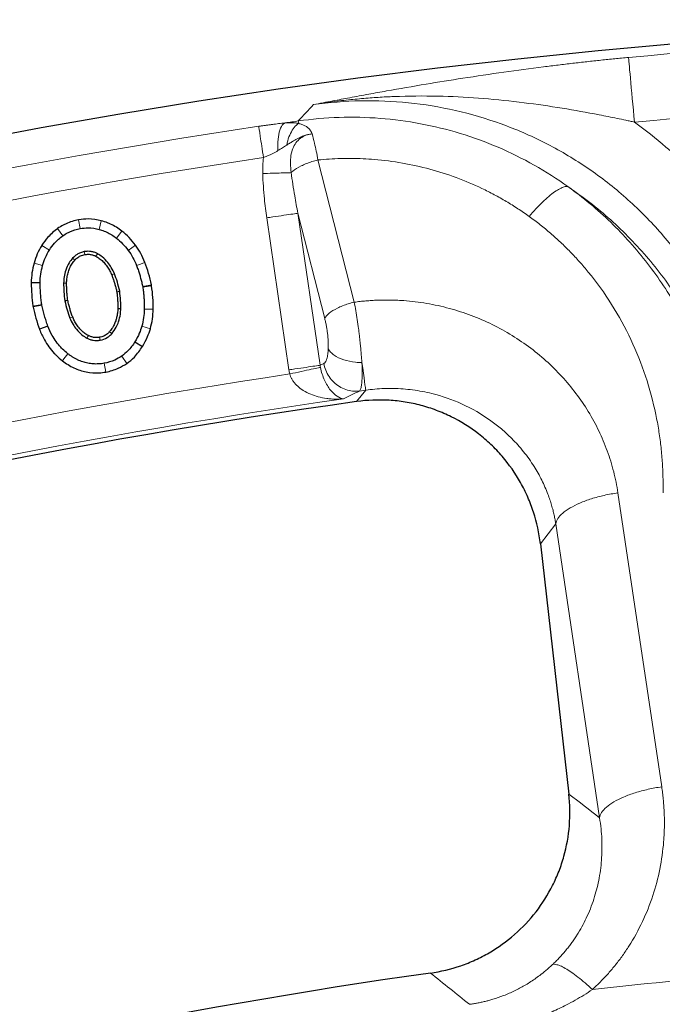
# Model space of a CAD drawing. Units: millimetres. Extents: x 0 to 420, y 0 to 297.
# Drawn here: x 120 to 128, y 177 to 189 of the extents above; entities that cross this region are included whole.
import ezdxf

# ---------------------------------------------------------------- set-up
doc = ezdxf.new("R2010")
doc.units = ezdxf.units.MM

msp = doc.modelspace()

# ---------------------------------------------------------------- linework, layer by layer
at = {"color": 8, "linetype": 'Continuous', "lineweight": 18}
for p, q in [((123.7348, 187.4378), (124.1809, 185.6913)), ((123.1063, 186.7279), (123.3792, 184.8606)), ((123.8187, 185.4906), (123.4886, 186.7838)), ((123.4886, 186.7838), (123.7615, 184.9164)), ((120.5384, 186.5954), (120.6016, 186.5064)), ((120.8149, 186.5955), (120.7957, 186.703)), ((121.0747, 186.6913), (121.0465, 186.5858)), ((121.2602, 186.4778), (121.3274, 186.5639)), ((120.4365, 186.3306), (120.3441, 186.3888)), ((121.4932, 186.3927), (121.4054, 186.3276)), ((120.8655, 186.3121), (120.8719, 186.2763)), ((121.0092, 186.255), (121.0264, 186.2871)), ((120.2484, 186.171), (120.3534, 186.141)), ((121.2368, 186.0384), (121.2028, 186.0254)), ((120.6484, 185.9267), (120.612, 185.9268)), ((120.6888, 185.4971), (120.7229, 185.5099)), ((121.6767, 185.3661), (121.5718, 185.3965)), ((120.9153, 185.2817), (120.8983, 185.2496)), ((121.0598, 185.2247), (121.0534, 185.2605)), ((121.3876, 184.9397), (121.3253, 185.0294)), ((121.1297, 184.8339), (121.1105, 184.9413)), ((123.7615, 184.9164), (123.8079, 184.9391)), ((124.3218, 184.611), (124.2102, 184.4708)), ((124.3218, 184.611), (124.2453, 184.6004)), ((127.4191, 183.3495), (127.9572, 179.7395)), ((126.4665, 182.7232), (126.6565, 182.9683)), ((126.6565, 182.9683), (127.194, 179.3582))]:
    msp.add_line(p, q, dxfattribs=at)
at = {"color": 7, "linetype": 'Continuous', "lineweight": 25}
for p, q in [((120.3232, 185.9295), (120.214, 185.9293)), ((121.5829, 185.8826), (121.6901, 185.9034)), ((121.5829, 185.8826), (121.5841, 185.876)), ((121.6918, 185.8937), (121.5841, 185.876)), ((121.6918, 185.8937), (121.6901, 185.9034)), ((120.2347, 185.644), (120.3426, 185.661)), ((120.2347, 185.644), (120.2367, 185.633)), ((120.3438, 185.6544), (120.2367, 185.633)), ((120.3438, 185.6544), (120.3426, 185.661)), ((121.2772, 185.609), (121.2772, 185.6094)), ((121.3136, 185.6087), (121.2772, 185.6094)), ((120.4186, 185.3957), (120.3161, 185.3581)), ((121.4875, 185.2059), (121.5805, 185.1487)), ((126.4665, 182.7232), (126.8165, 179.6509))]:
    msp.add_line(p, q, dxfattribs=at)
at = {"color": 8, "linetype": 'Continuous', "lineweight": 18, "flags": 128}
for points in [[(120.7497, 186.2085), (120.7345, 186.2221), (120.7226, 186.2328)], [(121.1749, 185.328), (121.1901, 185.3145), (121.2021, 185.3039)]]:
    msp.add_lwpolyline(points, dxfattribs=at)
at = {"color": 7, "linetype": 'Continuous', "lineweight": 25}
for radius, start, end in [(83, 279.352074, 260.647926), (79.0759, 97.981097, 113.146273), (72, 98.042987, 113.084383)]:
    msp.add_arc((135.1896, 106.1608), radius, start, end, dxfattribs=at)
at = {"color": 8, "linetype": 'Continuous', "lineweight": 18}
for radius, start, end in [(82.8889, 84.710794, 95.289206), (82.5883, 98.141262, 98.254376), (82.5937, 98.48093, 112.646177), (79.1315, 98.092562, 113.034808), (71.5467, 93.602577, 96.487341)]:
    msp.add_arc((135.1896, 106.1608), radius, start, end, dxfattribs=at)
for points, knots in [([(123.679, 188.1175), (123.7585, 188.1329), (123.9065, 188.1616), (124.1331, 188.2044), (124.3529, 188.2451), (124.6634, 188.3011), (125.0456, 188.3672), (125.5253, 188.4446), (126.006, 188.516), (126.4005, 188.569), (126.6841, 188.6042), (126.8619, 188.6253), (127.0371, 188.6451), (127.2099, 188.6636), (127.3801, 188.6809), (127.4928, 188.6915), (127.5487, 188.6968)], [0, 0, 0, 0, 0.0670005, 0.1247886, 0.1898041, 0.2498836, 0.3807721, 0.4996487, 0.6287621, 0.7493471, 0.7933236, 0.8363365, 0.8784453, 0.9197132, 0.9602077, 1, 1, 1, 1]), ([(127.5487, 188.6968), (127.5503, 188.6794), (127.5587, 188.5883), (127.5859, 188.2945), (127.6037, 188.1025), (127.6222, 187.9032)], [0, 0, 0, 0, 0.5, 0.5, 1, 1, 1, 1]), ([(127.6222, 187.9032), (127.6134, 187.9051), (127.5959, 187.9089), (127.5606, 187.9165), (127.4984, 187.9298), (127.3717, 187.9563), (127.1106, 188.0085), (126.7301, 188.0767), (126.2558, 188.1459), (125.7694, 188.1966), (125.259, 188.2251), (124.8534, 188.2251), (124.5457, 188.212), (124.3457, 188.1988), (124.1338, 188.1794), (123.9099, 188.1532), (123.7574, 188.1297), (123.679, 188.1175)], [0, 0, 0, 0, 0.0066412, 0.0133069, 0.0267113, 0.0538126, 0.1091785, 0.2242982, 0.3417519, 0.4684129, 0.5930396, 0.7291039, 0.7768636, 0.8278197, 0.8819795, 0.9393623, 1, 1, 1, 1]), ([(123.0087, 187.8513), (123.0224, 187.8534), (123.0496, 187.8574), (123.0905, 187.8632), (123.1312, 187.8688), (123.1718, 187.8741), (123.2123, 187.8793), (123.2526, 187.8843), (123.2929, 187.889), (123.3193, 187.892), (123.3326, 187.8935)], [0, 0, 0, 0, 0.1238006, 0.2473931, 0.3710552, 0.4950642, 0.6196953, 0.7452193, 0.8719015, 1, 1, 1, 1]), ([(123.066, 187.4671), (123.0516, 187.5635), (123.0378, 187.6565), (123.0165, 187.7988), (123.01, 187.8429), (123.0087, 187.8513)], [0, 0, 0, 0, 0.5, 0.5, 1, 1, 1, 1]), ([(123.3326, 187.8935), (123.324, 187.8902), (123.2993, 187.8735), (123.2653, 187.8125), (123.2419, 187.6961), (123.2402, 187.6009), (123.2429, 187.5523)], [0, 0, 0, 0, 0.1428571, 0.4285714, 0.7142857, 1, 1, 1, 1]), ([(123.3326, 187.8935), (123.3426, 187.8942), (123.3626, 187.8956), (123.3915, 187.8963), (123.4195, 187.8959), (123.4467, 187.8942), (123.4732, 187.891), (123.49, 187.8875), (123.4984, 187.8857)], [0, 0, 0, 0, 0.1631638, 0.3272405, 0.4926032, 0.6596167, 0.8286351, 1, 1, 1, 1]), ([(123.3515, 187.6208), (123.3581, 187.6557), (123.3766, 187.7228), (123.4178, 187.8074), (123.4607, 187.8592), (123.4889, 187.88), (123.4984, 187.8857)], [0, 0, 0, 0, 0.2857143, 0.5714286, 0.8571429, 1, 1, 1, 1]), ([(123.6634, 187.7575), (123.6634, 187.7577), (123.6633, 187.7579), (123.6625, 187.7601), (123.6609, 187.7642), (123.6585, 187.7702), (123.6559, 187.776), (123.6532, 187.7816), (123.6503, 187.787), (123.6462, 187.794), (123.6408, 187.8022), (123.6338, 187.8113), (123.6239, 187.8225), (123.6107, 187.835), (123.5937, 187.8477), (123.5699, 187.8622), (123.5383, 187.8759), (123.5118, 187.883), (123.4984, 187.8857)], [-0.00025452, -0.00025452, -0.00025452, -0.00025452, 0, 0, 0.00271202, 0.00542404, 0.00813606, 0.01084807, 0.01356009, 0.01627211, 0.02169615, 0.02712019, 0.03254422, 0.0433923, 0.05424037, 0.06508845, 0.08678459, 0.10848074, 0.10848074, 0.10848074, 0.10848074]), ([(129.9227, 183.3823), (129.9227, 183.6096), (129.8952, 184.0642), (129.7716, 184.7361), (129.5673, 185.388), (129.2851, 186.0101), (128.929, 186.5932), (128.5042, 187.1283), (128.0622, 187.5631), (127.7552, 187.8068), (127.6222, 187.9032)], [0, 0, 0, 0, 0.3409347, 0.6818695, 1.0228042, 1.3637389, 1.7046737, 2.0456084, 2.3865431, 2.632945, 2.632945, 2.632945, 2.632945]), ([(123.6634, 187.7575), (123.6567, 187.7569), (123.6438, 187.756), (123.6256, 187.7531), (123.6095, 187.7498), (123.5908, 187.7449), (123.5699, 187.7382), (123.5362, 187.7252), (123.4904, 187.7036), (123.4403, 187.6758), (123.393, 187.6473), (123.3658, 187.6299), (123.3515, 187.6208)], [0, 0, 0, 0, 0.0577494, 0.109877, 0.1564984, 0.1976997, 0.2742458, 0.3427154, 0.5064017, 0.7089859, 0.8475448, 1, 1, 1, 1]), ([(123.7348, 187.4378), (123.7283, 187.4754), (123.7148, 187.548), (123.6909, 187.6581), (123.6734, 187.724), (123.6634, 187.7575)], [0.12406308, 0.12406308, 0.12406308, 0.12406308, 0.15503353, 0.18600398, 0.22768282, 0.22768282, 0.22768282, 0.22768282]), ([(123.2429, 187.5523), (123.2333, 187.5467), (123.2133, 187.535), (123.1811, 187.5183), (123.1458, 187.5013), (123.1071, 187.4841), (123.08, 187.4729), (123.066, 187.4671)], [0, 0, 0, 0, 0.1737369, 0.3598365, 0.5591579, 0.7723753, 1, 1, 1, 1]), ([(123.3515, 187.6208), (123.3343, 187.6096), (123.2987, 187.5865), (123.2619, 187.564), (123.2429, 187.5523)], [0, 0, 0, 0, 0.481169, 1, 1, 1, 1]), ([(123.7348, 187.4378), (123.7102, 187.4319), (123.6368, 187.4116), (123.5229, 187.3664), (123.4437, 187.317), (123.4124, 187.2888), (123.4061, 187.2824)], [0.20218661, 0.20218661, 0.20218661, 0.20218661, 0.34504376, 0.63075804, 0.91647233, 1, 1, 1, 1]), ([(126.3299, 186.7438), (126.307, 186.7601), (126.261, 186.7928), (126.1907, 186.8398), (126.1196, 186.8853), (126.0474, 186.9292), (125.9743, 186.9714), (125.9003, 187.012), (125.8252, 187.051), (125.6727, 187.1259), (125.4368, 187.2258), (125.1095, 187.3304), (124.7728, 187.4051), (124.4978, 187.4402), (124.2903, 187.4535), (124.1516, 187.4573), (124.0128, 187.456), (123.8737, 187.4501), (123.7812, 187.4419), (123.7348, 187.4378)], [0, 0, 0, 0, 0.0314589, 0.062823, 0.0941069, 0.1253257, 0.1564944, 0.1876281, 0.2187419, 0.2498511, 0.3751008, 0.4997971, 0.6249015, 0.7498229, 0.7998396, 0.8498003, 0.8997704, 0.9498153, 1, 1, 1, 1]), ([(123.4061, 187.2824), (123.3864, 187.2818), (123.3362, 187.2803), (123.2354, 187.2772), (123.1378, 187.2742), (123.0771, 187.2724), (123.0569, 187.2718)], [0, 0, 0, 0, 0.2857143, 0.5714286, 0.8571429, 1, 1, 1, 1]), ([(123.0569, 187.2718), (123.0601, 187.1678), (123.0726, 186.9859), (123.095, 186.8051), (123.1063, 186.7279)], [0, 0, 0, 0, 0.15612399, 0.27321698, 0.27321698, 0.27321698, 0.27321698]), ([(123.4886, 186.7838), (123.4747, 186.855), (123.444, 187.0214), (123.4186, 187.1877), (123.4061, 187.2824)], [0, 0, 0, 0, 0.11709299, 0.27321698, 0.27321698, 0.27321698, 0.27321698]), ([(123.1063, 186.7279), (123.131, 186.7315), (123.205, 186.7423), (123.3219, 186.7594), (123.4323, 186.7755), (123.4759, 186.7819), (123.4886, 186.7838)], [0, 0, 0, 0, 0.1428571, 0.4285714, 0.7142857, 1, 1, 1, 1]), ([(127.9728, 183.3502), (127.9732, 183.3825), (127.9742, 183.4471), (127.9728, 183.544), (127.9694, 183.6407), (127.9639, 183.7373), (127.9562, 183.8336), (127.9462, 183.9298), (127.9342, 184.0258), (127.9199, 184.1216), (127.9034, 184.2173), (127.8598, 184.4396), (127.7675, 184.7839), (127.5862, 185.2374), (127.3517, 185.6675), (127.1268, 185.9797), (126.9477, 186.189), (126.834, 186.3108), (126.7155, 186.4274), (126.592, 186.5385), (126.464, 186.6446), (126.3746, 186.7107), (126.3299, 186.7438)], [0, 0, 0, 0, 0.02503259, 0.05002715, 0.0749944, 0.09994518, 0.12489041, 0.14984113, 0.17480843, 0.19980348, 0.22483748, 0.24992167, 0.37509842, 0.49978007, 0.62529889, 0.74972873, 0.79194266, 0.83385902, 0.87554954, 0.91708721, 0.95854591, 1, 1, 1, 1]), ([(123.8187, 185.4906), (123.828, 185.5112), (123.8651, 185.5552), (123.9688, 185.6199), (124.0828, 185.6651), (124.1563, 185.6854), (124.1809, 185.6913)], [0, 0, 0, 0, 0.2857143, 0.5714286, 0.8571429, 1, 1, 1, 1]), ([(124.1809, 185.6913), (124.2046, 185.6944), (124.252, 185.7004), (124.3232, 185.7074), (124.3946, 185.7127), (124.466, 185.7162), (124.5376, 185.718), (124.6092, 185.718), (124.681, 185.7163), (124.8237, 185.7095), (125.0371, 185.6864), (125.3156, 185.6285), (125.5865, 185.5447), (125.9326, 185.3999), (126.3332, 185.1599), (126.6754, 184.8523), (126.9075, 184.5735), (127.0595, 184.3495), (127.1882, 184.1132), (127.2749, 183.9073), (127.3317, 183.7385), (127.3678, 183.6101), (127.3976, 183.4805), (127.4119, 183.3932), (127.4191, 183.3495)], [0, 0, 0, 0, 0.0156487, 0.0312818, 0.0469087, 0.0625391, 0.0781828, 0.0938491, 0.1095479, 0.1252884, 0.1877284, 0.250489, 0.3129124, 0.3756345, 0.5005549, 0.6253992, 0.6878917, 0.7503102, 0.8128306, 0.8751556, 0.9065156, 0.9377302, 0.9688686, 1, 1, 1, 1]), ([(124.2747, 184.9513), (124.2728, 184.9818), (124.2682, 185.0456), (124.2575, 185.1657), (124.2453, 185.2748), (124.2311, 185.3856), (124.218, 185.4782), (124.2004, 185.5874), (124.1876, 185.6574), (124.1809, 185.6913)], [0, 0, 0, 0, 0.02799029, 0.05598057, 0.097966, 0.11196115, 0.13995143, 0.16794172, 0.19593201, 0.19593201, 0.19593201, 0.19593201]), ([(123.8613, 185.12), (123.8615, 185.1269), (123.8619, 185.1405), (123.862, 185.162), (123.8616, 185.1841), (123.8606, 185.2142), (123.8581, 185.2533), (123.8534, 185.3013), (123.847, 185.35), (123.839, 185.3982), (123.8297, 185.4456), (123.8224, 185.4756), (123.8187, 185.4906)], [0, 0, 0, 0, 0.062772, 0.1252169, 0.1875754, 0.2500893, 0.3750234, 0.5000549, 0.6248582, 0.7500231, 0.8747981, 1, 1, 1, 1]), ([(123.8079, 184.9391), (123.8103, 184.9405), (123.8152, 184.9433), (123.8219, 184.9501), (123.8283, 184.9588), (123.8341, 184.9694), (123.8395, 184.9821), (123.8452, 184.9993), (123.8508, 185.0217), (123.8558, 185.0509), (123.8595, 185.0835), (123.8607, 185.1078), (123.8613, 185.12)], [0, 0, 0, 0, 0.08431132, 0.16767157, 0.25049975, 0.33322295, 0.41626987, 0.50006424, 0.62646945, 0.75088993, 0.87487747, 1, 1, 1, 1]), ([(123.8613, 185.12), (123.8688, 185.106), (123.8886, 185.0787), (123.9458, 185.0288), (124.0465, 184.9792), (124.1715, 184.9536), (124.249, 184.9509), (124.2747, 184.9513)], [0, 0, 0, 0, 0.1428571, 0.2857143, 0.5714286, 0.8571429, 1, 1, 1, 1]), ([(123.7615, 184.9164), (123.7487, 184.9146), (123.7052, 184.9082), (123.5947, 184.8921), (123.4779, 184.875), (123.4039, 184.8642), (123.3792, 184.8606)], [0, 0, 0, 0, 0.2857143, 0.5714286, 0.8571429, 1, 1, 1, 1]), ([(123.7656, 184.8911), (123.7592, 184.8897), (123.7334, 184.8842), (123.6597, 184.8684), (123.534, 184.8415), (123.4368, 184.8207), (123.3883, 184.8103)], [0, 0, 0, 0, 0.1428571, 0.4285714, 0.7142857, 1, 1, 1, 1]), ([(124.0501, 184.5043), (124.0241, 184.5074), (123.997, 184.5179), (123.9424, 184.5536), (123.915, 184.5788), (123.8623, 184.645), (123.8373, 184.6858), (123.805, 184.7572), (123.7952, 184.7824), (123.7782, 184.8356), (123.771, 184.8634), (123.7656, 184.8911)], [0, 0, 0, 0, 0.25, 0.25, 0.5, 0.5, 0.75, 0.75, 0.875, 0.875, 1, 1, 1, 1]), ([(124.2747, 184.9513), (124.2752, 184.94), (124.2763, 184.9172), (124.2774, 184.8843), (124.278, 184.8521), (124.2783, 184.8208), (124.2781, 184.7908), (124.2773, 184.7621), (124.2761, 184.7349), (124.2742, 184.7077), (124.2713, 184.6806), (124.2672, 184.654), (124.2616, 184.6305), (124.2544, 184.611), (124.2484, 184.604), (124.2453, 184.6004)], [0, 0, 0, 0, 0.05856602, 0.11833863, 0.17931964, 0.24151077, 0.30491364, 0.36952976, 0.43536057, 0.50240743, 0.58485796, 0.67584237, 0.77536099, 0.88341369, 1, 1, 1, 1]), ([(124.0501, 184.5043), (124.0354, 184.5032), (124.0074, 184.5012), (123.9672, 184.5006), (123.9307, 184.5014), (123.8982, 184.5032), (123.8695, 184.5058), (123.8158, 184.5122), (123.7414, 184.5268), (123.6441, 184.5589), (123.5581, 184.6018), (123.4949, 184.6487), (123.4558, 184.6887), (123.4328, 184.7176), (123.4137, 184.7476), (123.3984, 184.7783), (123.3916, 184.7998), (123.3883, 184.8103)], [0, 0, 0, 0, 0.0601101, 0.1148449, 0.1642048, 0.2081901, 0.2468011, 0.2800384, 0.425622, 0.548814, 0.6802844, 0.7919033, 0.8381214, 0.8816471, 0.9228408, 0.9621279, 1, 1, 1, 1]), ([(126.6565, 182.9683), (126.6536, 182.9857), (126.6475, 183.0218), (126.6359, 183.0775), (126.6218, 183.1367), (126.6045, 183.1993), (126.5838, 183.2652), (126.5467, 183.3693), (126.486, 183.508), (126.3874, 183.6835), (126.2652, 183.8554), (126.1283, 184.0086), (125.9919, 184.1342), (125.7956, 184.2873), (125.5169, 184.4487), (125.2224, 184.551), (125.017, 184.5958), (124.899, 184.6147), (124.7813, 184.6269), (124.6644, 184.6326), (124.5487, 184.6317), (124.4344, 184.6252), (124.3592, 184.6157), (124.3218, 184.611)], [0, 0, 0, 0, 0.0177263, 0.0367917, 0.0571964, 0.0789406, 0.1020244, 0.1264479, 0.1897144, 0.2529783, 0.3262921, 0.3973174, 0.4529875, 0.5051605, 0.6354346, 0.7541958, 0.7908535, 0.8269748, 0.8625719, 0.8976584, 0.9322491, 0.966358, 1, 1, 1, 1]), ([(127.9572, 179.7395), (127.9607, 179.7145), (127.9678, 179.6646), (127.976, 179.5895), (127.9824, 179.5146), (127.9869, 179.4398), (127.9895, 179.3651), (127.9901, 179.2905), (127.9889, 179.2159), (127.9858, 179.1415), (127.9748, 178.9789), (127.9403, 178.7304), (127.8533, 178.4004), (127.7272, 178.0826), (127.5932, 177.8399), (127.4769, 177.6672), (127.3926, 177.5551), (127.3027, 177.448), (127.2078, 177.3455), (127.1399, 177.2814), (127.106, 177.2493)], [0, 0, 0, 0, 0.0280975, 0.05607509, 0.08394816, 0.11173216, 0.13944261, 0.16709505, 0.19470505, 0.22228812, 0.24985975, 0.37566886, 0.49969612, 0.62568131, 0.74966036, 0.80045441, 0.85074293, 0.90066692, 0.95037055, 1, 1, 1, 1]), ([(126.6175, 177.5578), (126.6305, 177.5702), (126.6566, 177.5951), (126.6944, 177.634), (126.7314, 177.6742), (126.7674, 177.7158), (126.8024, 177.7587), (126.8364, 177.803), (126.8692, 177.8486), (126.901, 177.8956), (126.9645, 177.9957), (127.0506, 178.1589), (127.1361, 178.3857), (127.1946, 178.6258), (127.2185, 178.8234), (127.2242, 178.9833), (127.2221, 179.1011), (127.2132, 179.2273), (127.2005, 179.3136), (127.194, 179.3582)], [0, 0, 0, 0, 0.0257597, 0.0518133, 0.0781674, 0.1048284, 0.1318025, 0.1590958, 0.1867138, 0.2146619, 0.2429453, 0.362813, 0.4911938, 0.6119612, 0.7440529, 0.801076, 0.8627398, 0.9290472, 1, 1, 1, 1]), ([(125.5967, 177.0686), (125.6127, 177.0708), (125.6447, 177.0753), (125.6925, 177.0836), (125.7402, 177.0932), (125.7877, 177.104), (125.8351, 177.1162), (125.9119, 177.1381), (126.019, 177.175), (126.1487, 177.2317), (126.2761, 177.2996), (126.3778, 177.3643), (126.4642, 177.4271), (126.5385, 177.4859), (126.5897, 177.5325), (126.6175, 177.5578)], [0, 0, 0, 0, 0.0410137, 0.082124, 0.1233611, 0.1647545, 0.2063338, 0.2481279, 0.3689109, 0.4967817, 0.6152327, 0.7475531, 0.8154972, 0.899645, 1, 1, 1, 1]), ([(127.106, 177.2493), (127.0756, 177.2781), (126.9847, 177.3605), (126.8415, 177.4726), (126.7248, 177.539), (126.6547, 177.5605), (126.6284, 177.5605), (126.6175, 177.5578)], [0, 0, 0, 0, 0.1428571, 0.4285714, 0.7142857, 0.8571429, 1, 1, 1, 1]), ([(125.6453, 176.7095), (125.6722, 176.7133), (125.7259, 176.7209), (125.806, 176.7345), (125.8857, 176.7496), (125.965, 176.7665), (126.0438, 176.7851), (126.1222, 176.8055), (126.2002, 176.8276), (126.2778, 176.8516), (126.355, 176.8773), (126.4668, 176.9176), (126.6118, 176.9763), (126.7658, 177.0493), (126.8956, 177.1189), (127.0026, 177.1815), (127.0716, 177.2267), (127.106, 177.2493)], [0, 0, 0, 0, 0.0514089, 0.1027176, 0.1539644, 0.2051881, 0.2564271, 0.30772, 0.3591054, 0.4106213, 0.4623059, 0.5141965, 0.6375736, 0.7615234, 0.841188, 0.9206385, 1, 1, 1, 1])]:
    msp.add_open_spline(points, degree=3, knots=knots, dxfattribs=at)
for points in [[(127.6222, 187.9032), (132.6565, 188.3693), (137.7228, 188.3693), (142.7571, 187.9032)], [(123.679, 188.1175), (123.8722, 188.145), (124.2618, 188.1764), (124.8475, 188.1524), (125.4259, 188.0574), (125.9881, 187.8925), (126.5257, 187.6602), (127.0308, 187.3637), (127.4956, 187.0074), (127.913, 186.5968), (128.2769, 186.1378), (128.5818, 185.6377), (128.8232, 185.1039), (128.9977, 184.5444), (129.103, 183.9677), (129.126, 183.5774), (129.1258, 183.3823)], [(123.494, 187.9167), (123.5555, 187.9837), (123.6171, 188.0507), (123.679, 188.1175)], [(126.8039, 187.1115), (126.6716, 187.2061), (126.3958, 187.382), (125.9525, 187.6016), (125.4847, 187.7728), (124.9984, 187.8925), (124.4997, 187.9584), (123.9955, 187.9695), (123.6602, 187.9403), (123.494, 187.9167)], [(123.4984, 187.8857), (123.4961, 187.9016), (123.4947, 187.912), (123.494, 187.9167)], [(123.4061, 187.2824), (123.4018, 187.3219), (123.396, 187.3962), (123.401, 187.4943), (123.4228, 187.5798), (123.4622, 187.6517), (123.5178, 187.7076), (123.5862, 187.7446), (123.6373, 187.7556), (123.6634, 187.7575)], [(103.5374, 182.028), (109.7976, 184.6398), (116.357, 186.4667), (123.066, 187.4671)], [(123.066, 187.4671), (123.0572, 187.4024), (123.0549, 187.337), (123.0569, 187.2718)], [(126.8039, 187.1115), (126.7914, 187.1132), (126.7622, 187.1105), (126.7075, 187.0884), (126.6433, 187.0489), (126.5714, 186.9932), (126.4937, 186.9226), (126.4124, 186.8391), (126.3574, 186.7764), (126.3299, 186.7438)], [(128.7969, 183.0702), (128.7998, 183.2899), (128.7775, 183.7293), (128.6594, 184.3797), (128.456, 185.0115), (128.1677, 185.6139), (127.7957, 186.1755), (127.3431, 186.6834), (126.9911, 186.9777), (126.8039, 187.1115)], [(128.9335, 183.1608), (128.9315, 183.3823), (128.8967, 183.8254), (128.7528, 184.4772), (128.5199, 185.1035), (128.2025, 185.6923), (127.8069, 186.2321), (127.3405, 186.7125), (126.9885, 186.987), (126.8039, 187.1115)], [(121.5068, 186.1411), (121.5408, 186.1539), (121.5749, 186.1668), (121.6089, 186.1797)], [(121.6022, 185.6073), (121.6386, 185.6069), (121.675, 185.6066), (121.7114, 185.6063)], [(120.6638, 185.0587), (120.6415, 185.03), (120.6192, 185.0012), (120.5969, 184.9724)], [(123.7656, 184.8911), (123.7639, 184.8995), (123.7626, 184.9079), (123.7615, 184.9164)], [(123.8079, 184.9391), (123.8127, 184.9103), (123.8287, 184.8534), (123.87, 184.775), (123.9268, 184.7072), (123.9964, 184.6534), (124.0753, 184.616), (124.1598, 184.597), (124.2171, 184.5971), (124.2453, 184.6004)], [(124.3218, 184.611), (124.319, 184.6316), (124.3017, 184.7564), (124.2747, 184.9513)], [(123.3883, 184.8103), (116.9468, 183.8437), (110.6483, 182.0895), (104.6346, 179.587)], [(123.3792, 184.8606), (123.3817, 184.8437), (123.3847, 184.8269), (123.3883, 184.8103)], [(124.0501, 184.5043), (124.1151, 184.5364), (124.1802, 184.5684), (124.2453, 184.6004)], [(127.4191, 183.3495), (127.3627, 183.3415), (127.2505, 183.321), (127.0911, 183.2784), (126.9479, 183.2257), (126.8274, 183.1655), (126.7352, 183.1004), (126.6753, 183.0334), (126.6588, 182.9895), (126.6565, 182.9683)], [(127.194, 179.3582), (127.1962, 179.3795), (127.2127, 179.4234), (127.2727, 179.4904), (127.365, 179.5555), (127.4856, 179.6157), (127.6289, 179.6684), (127.7885, 179.711), (127.9008, 179.7315), (127.9572, 179.7395)], [(127.194, 179.3582), (127.0681, 179.456), (126.9423, 179.5536), (126.8165, 179.6509)], [(125.1157, 177.4526), (125.276, 177.325), (125.4364, 177.197), (125.5967, 177.0686)]]:
    msp.add_open_spline(points, degree=3, dxfattribs=at)
at = {"color": 7, "linetype": 'Continuous', "lineweight": 25}
for points, knots in [([(121.0747, 186.6913), (121.0226, 186.7053), (120.9295, 186.7182), (120.8356, 186.7101), (120.7957, 186.703)], [1, 1, 1, 1, 1.5714286, 2, 2, 2, 2]), ([(120.5384, 186.5954), (120.495, 186.5645), (120.4252, 186.5017), (120.3673, 186.4249), (120.3446, 186.3897), (120.3445, 186.3894), (120.3443, 186.3891), (120.3441, 186.3888)], [1, 1, 1, 1, 1.5714286, 2, 2, 2, 2.003944, 2.003944, 2.003944, 2.003944]), ([(120.7957, 186.703), (120.7423, 186.6934), (120.6782, 186.6736), (120.5945, 186.6321), (120.5603, 186.611), (120.5384, 186.5954)], [0, 0, 0, 0, 0.5714286, 0.7142857, 1, 1, 1, 1]), ([(120.6016, 186.5064), (120.6199, 186.5193), (120.6482, 186.5369), (120.7172, 186.5711), (120.7702, 186.5875), (120.8149, 186.5955)], [0, 0, 0, 0, 0.2857143, 0.4285714, 1, 1, 1, 1]), ([(120.8149, 186.5955), (120.8484, 186.6015), (120.9262, 186.6081), (121.0029, 186.5975), (121.0465, 186.5858)], [1, 1, 1, 1, 1.4285714, 2, 2, 2, 2]), ([(121.0465, 186.5858), (121.0682, 186.58), (121.1003, 186.5694), (121.1729, 186.5378), (121.2223, 186.5073), (121.2602, 186.4778)], [0, 0, 0, 0, 0.2857143, 0.4285714, 1, 1, 1, 1]), ([(121.3274, 186.5639), (121.3274, 186.564), (121.3273, 186.564), (121.3273, 186.564), (121.2834, 186.5982), (121.2253, 186.6342), (121.1388, 186.6717), (121.1006, 186.6844), (121.0747, 186.6913)], [-0.0006312, -0.0006312, -0.0006312, -0.0006312, 0, 0, 0, 0.5714286, 0.7142857, 1, 1, 1, 1]), ([(120.4365, 186.3306), (120.4562, 186.3614), (120.5062, 186.4274), (120.5651, 186.4804), (120.6016, 186.5064)], [1, 1, 1, 1, 1.4285714, 2, 2, 2, 2]), ([(121.4932, 186.3927), (121.4447, 186.4581), (121.3894, 186.5154), (121.3275, 186.5638), (121.3275, 186.5639), (121.3275, 186.5639), (121.3274, 186.5639)], [0.9999999, 0.9999999, 0.9999999, 0.9999999, 2, 2, 2, 2.0007771, 2.0007771, 2.0007771, 2.0007771]), ([(120.3441, 186.3888), (120.3439, 186.3886), (120.3437, 186.3883), (120.3436, 186.388), (120.3023, 186.3212), (120.2705, 186.2485), (120.2484, 186.171)], [-0.0049258, -0.0049258, -0.0049258, -0.0049258, 0, 0, 0, 1, 1, 1, 1]), ([(120.7226, 186.2328), (120.7062, 186.2146), (120.6724, 186.1691), (120.6489, 186.1171), (120.6388, 186.0852), (120.6211, 186.0295), (120.6122, 185.9767), (120.612, 185.9268)], [-2, -2, -2, -2, -1.5714286, -1, -1, -1, 0, 0, 0, 0]), ([(120.8655, 186.3121), (120.8492, 186.3092), (120.8181, 186.3007), (120.7691, 186.2766), (120.7389, 186.2511), (120.7226, 186.2328)], [-3, -3, -3, -3, -2.7142857, -2.4285714, -1.9999993, -1.9999993, -1.9999993, -1.9999993]), ([(120.7497, 186.2085), (120.754, 186.2131), (120.7623, 186.2218), (120.7844, 186.2412), (120.8198, 186.2635), (120.8544, 186.272), (120.8719, 186.2763)], [0, 0, 0, 0, 0.1318255, 0.2537992, 0.6207866, 1, 1, 1, 1]), ([(121.0264, 186.2871), (121.0199, 186.2903), (121.0075, 186.2966), (120.9818, 186.3065), (120.9487, 186.3146), (120.9072, 186.3177), (120.8796, 186.314), (120.8655, 186.3121)], [0, 0, 0, 0, 0.1303946, 0.2517768, 0.497283, 0.7442844, 1, 1, 1, 1]), ([(120.8719, 186.2763), (120.8792, 186.2774), (120.8935, 186.2795), (120.9149, 186.2802), (120.936, 186.2788), (120.9566, 186.2753), (120.9754, 186.27), (120.993, 186.2631), (121.0036, 186.2578), (121.0092, 186.255)], [0, 0, 0, 0, 0.1551848, 0.3060667, 0.4541199, 0.6009041, 0.7480191, 0.868485, 1, 1, 1, 1]), ([(121.0092, 186.255), (121.0149, 186.2518), (121.0374, 186.2394), (121.0738, 186.213), (121.1158, 186.1713), (121.1513, 186.1245), (121.1818, 186.0756), (121.1959, 186.0418), (121.2028, 186.0254)], [0, 0, 0, 0, 0.06364819, 0.25225716, 0.43740541, 0.64172423, 0.82616625, 1, 1, 1, 1]), ([(121.2368, 186.0384), (121.2268, 186.0651), (121.204, 186.1117), (121.1717, 186.1579), (121.1561, 186.1777), (121.1353, 186.204), (121.0951, 186.2446), (121.0479, 186.2756), (121.0264, 186.2871)], [-3, -3, -3, -3, -2.4285714, -2, -2, -2, -1.4285714, -1, -1, -1, -1]), ([(120.2484, 186.171), (120.2262, 186.0932), (120.2147, 186.0126), (120.214, 185.9305), (120.214, 185.9301), (120.214, 185.9297), (120.214, 185.9293)], [1, 1, 1, 1, 2, 2, 2, 2.0054543, 2.0054543, 2.0054543, 2.0054543]), ([(120.6484, 185.9267), (120.6486, 185.9354), (120.649, 185.9532), (120.6518, 185.98), (120.6562, 186.0076), (120.6625, 186.0363), (120.6703, 186.065), (120.6828, 186.1026), (120.7032, 186.1465), (120.7286, 186.1842), (120.7455, 186.2036), (120.7497, 186.2085)], [0, 0, 0, 0, 0.085748, 0.1739833, 0.2650361, 0.3592071, 0.4623625, 0.5566956, 0.7476089, 0.9364242, 1, 1, 1, 1]), ([(121.5068, 186.1411), (121.513, 186.1244), (121.5256, 186.0909), (121.5423, 186.0399), (121.5576, 185.9882), (121.5713, 185.9357), (121.579, 185.9004), (121.5829, 185.8826)], [0, 0, 0, 0, 0.1984456, 0.3974565, 0.5972458, 0.7980244, 1, 1, 1, 1]), ([(121.6901, 185.9034), (121.69, 185.9039), (121.6899, 185.9045), (121.6898, 185.905), (121.67, 185.9995), (121.643, 186.0912), (121.6089, 186.1797)], [-0.0058751, -0.0058751, -0.0058751, -0.0058751, 0, 0, 0, 0.997387, 0.997387, 0.997387, 0.997387]), ([(121.2028, 186.0254), (121.2076, 186.0128), (121.2173, 185.9873), (121.2304, 185.9479), (121.2428, 185.9069), (121.2543, 185.8642), (121.2611, 185.8351), (121.2646, 185.8203)], [0, 0, 0, 0, 0.1879948, 0.381801, 0.5816184, 0.7876292, 1, 1, 1, 1]), ([(120.214, 185.9293), (120.214, 185.9289), (120.214, 185.9285), (120.214, 185.9281), (120.2153, 185.8308), (120.2221, 185.7368), (120.2344, 185.6462), (120.2345, 185.6455), (120.2346, 185.6447), (120.2347, 185.644)], [-0.0042526, -0.0042526, -0.0042526, -0.0042526, 0, 0, 0, 1, 1, 1, 1.0086564, 1.0086564, 1.0086564, 1.0086564]), ([(120.3426, 185.661), (120.3399, 185.6827), (120.3343, 185.7264), (120.3286, 185.7929), (120.3246, 185.8608), (120.3237, 185.9065), (120.3232, 185.9295)], [0, 0, 0, 0, 0.2432987, 0.4909069, 0.7430649, 1, 1, 1, 1]), ([(120.6628, 185.7128), (120.6606, 185.7311), (120.6562, 185.7673), (120.6518, 185.8214), (120.6489, 185.8744), (120.6486, 185.9094), (120.6484, 185.9267)], [0, 0, 0, 0, 0.2580232, 0.510524, 0.7577586, 1, 1, 1, 1]), ([(121.5841, 185.876), (121.5866, 185.8579), (121.5916, 185.8218), (121.597, 185.7677), (121.6006, 185.7139), (121.6025, 185.6605), (121.6023, 185.625), (121.6022, 185.6073)], [0, 0, 0, 0, 0.2035569, 0.4051218, 0.6049054, 0.8031243, 1, 1, 1, 1]), ([(121.7114, 185.6063), (121.7129, 185.7004), (121.7064, 185.7958), (121.6921, 185.8921), (121.692, 185.8926), (121.6919, 185.8932), (121.6918, 185.8937)], [0.0029985, 0.0029985, 0.0029985, 0.0029985, 1, 1, 1, 1.0057616, 1.0057616, 1.0057616, 1.0057616]), ([(121.2646, 185.8203), (121.2669, 185.8015), (121.2714, 185.7647), (121.2756, 185.7106), (121.2779, 185.6591), (121.2774, 185.6257), (121.2772, 185.6094)], [0, 0, 0, 0, 0.2692246, 0.5253791, 0.768829, 1, 1, 1, 1]), ([(120.2367, 185.633), (120.2368, 185.6323), (120.237, 185.6316), (120.2372, 185.6308), (120.2571, 185.5407), (120.2833, 185.4501), (120.3157, 185.3591), (120.3158, 185.3588), (120.316, 185.3584), (120.3161, 185.3581)], [-0.0084809, -0.0084809, -0.0084809, -0.0084809, 0, 0, 0, 1, 1, 1, 1.0039827, 1.0039827, 1.0039827, 1.0039827]), ([(120.4186, 185.3957), (120.4111, 185.4174), (120.3962, 185.4604), (120.3765, 185.5253), (120.3587, 185.5898), (120.3487, 185.633), (120.3438, 185.6544)], [0, 0, 0, 0, 0.2550873, 0.5066235, 0.7548456, 1, 1, 1, 1]), ([(120.7229, 185.5099), (120.7171, 185.5257), (120.7054, 185.5577), (120.6899, 185.6074), (120.6754, 185.6592), (120.6671, 185.6947), (120.6628, 185.7128)], [0, 0, 0, 0, 0.2375486, 0.4831965, 0.7372536, 1, 1, 1, 1]), ([(120.6888, 185.4971), (120.6987, 185.4709), (120.7213, 185.4249), (120.7532, 185.3788), (120.7686, 185.359), (120.7891, 185.3326), (120.8292, 185.292), (120.8766, 185.261), (120.8983, 185.2496)], [-3, -3, -3, -3, -2.4285714, -2, -2, -2, -1.4285714, -1, -1, -1, -1]), ([(120.9153, 185.2818), (120.9097, 185.2849), (120.8871, 185.2972), (120.8502, 185.3238), (120.8158, 185.3579), (120.7911, 185.3889), (120.7686, 185.4205), (120.7438, 185.4604), (120.7297, 185.4938), (120.7229, 185.5099)], [0, 0, 0, 0, 0.0639037, 0.2534551, 0.445117, 0.5391615, 0.6433444, 0.8277701, 1, 1, 1, 1]), ([(121.2021, 185.3039), (121.2237, 185.3282), (121.2558, 185.3745), (121.2781, 185.4275), (121.2859, 185.4515), (121.2963, 185.4834), (121.3093, 185.5372), (121.3134, 185.5877), (121.3136, 185.6087)], [-2, -2, -2, -2, -1.4285714, -1, -1, -1, -0.4285714, 0, 0, 0, 0]), ([(121.2772, 185.609), (121.2769, 185.6004), (121.2765, 185.5829), (121.2735, 185.5565), (121.269, 185.5293), (121.2634, 185.5044), (121.2574, 185.4821), (121.2533, 185.4691), (121.2512, 185.4627)], [0, 0, 0, 0, 0.17270511, 0.35085183, 0.53512222, 0.72613272, 0.86532157, 1, 1, 1, 1]), ([(120.6638, 185.0587), (120.6408, 185.0764), (120.6116, 185.102), (120.5637, 185.1514), (120.5383, 185.1824), (120.5203, 185.2072), (120.5022, 185.2319), (120.4637, 185.2919), (120.4333, 185.3569), (120.4186, 185.3957)], [0, 0, 0, 0, 0.4285714, 0.5714286, 1, 1, 1, 1.4285714, 2, 2, 2, 2]), ([(121.2512, 185.4627), (121.2482, 185.4541), (121.2423, 185.4373), (121.2318, 185.4133), (121.2195, 185.3896), (121.2049, 185.3661), (121.1897, 185.3452), (121.1791, 185.333), (121.1748, 185.328)], [0, 0, 0, 0, 0.1753493, 0.3430497, 0.5038014, 0.6889627, 0.874717, 1, 1, 1, 1]), ([(121.5718, 185.3965), (121.5632, 185.3665), (121.5396, 185.2994), (121.5081, 185.2386), (121.4875, 185.2059)], [0, 0, 0, 0, 0.4285714, 1, 1, 1, 1]), ([(120.3161, 185.3581), (120.3162, 185.3577), (120.3163, 185.3574), (120.3165, 185.3571), (120.3331, 185.3132), (120.3676, 185.2393), (120.4115, 185.1711), (120.432, 185.1429), (120.4525, 185.1148), (120.4816, 185.0793), (120.5366, 185.0224), (120.5704, 184.9928), (120.5969, 184.9724)], [-0.0050598, -0.0050598, -0.0050598, -0.0050598, 0, 0, 0, 0.5714286, 1, 1, 1, 1.4285714, 1.5714286, 1.9981864, 1.9981864, 1.9981864, 1.9981864]), ([(121.0534, 185.2605), (121.0462, 185.2594), (121.0319, 185.2573), (121.0103, 185.2566), (120.9892, 185.2579), (120.9685, 185.2615), (120.9495, 185.2668), (120.9317, 185.2736), (120.9209, 185.279), (120.9153, 185.2818)], [0, 0, 0, 0, 0.1545041, 0.304934, 0.4527484, 0.5994841, 0.7467117, 0.8681069, 1, 1, 1, 1]), ([(121.1748, 185.328), (121.1706, 185.3235), (121.1625, 185.3148), (121.1406, 185.2955), (121.1054, 185.2732), (121.0709, 185.2648), (121.0534, 185.2605)], [0, 0, 0, 0, 0.13135589, 0.25228067, 0.61942263, 1, 1, 1, 1]), ([(121.0598, 185.2247), (121.0925, 185.2305), (121.1293, 185.2444), (121.174, 185.2754), (121.1913, 185.2917), (121.2021, 185.3039)], [-3, -3, -3, -3, -2.4285714, -2.2857143, -1.9999991, -1.9999991, -1.9999991, -1.9999991]), ([(121.5805, 185.1487), (121.6042, 185.1863), (121.6403, 185.2563), (121.667, 185.3324), (121.6767, 185.3661)], [0.00461129, 0.00461129, 0.00461129, 0.00461129, 0.57142857, 1, 1, 1, 1]), ([(120.8983, 185.2496), (120.9048, 185.2464), (120.9173, 185.2401), (120.9432, 185.2302), (120.9765, 185.2221), (121.0181, 185.2191), (121.0458, 185.2228), (121.0598, 185.2247)], [0, 0, 0, 0, 0.1304226, 0.2523374, 0.498109, 0.7449533, 1, 1, 1, 1]), ([(121.4875, 185.2059), (121.4624, 185.1641), (121.4126, 185.0992), (121.3528, 185.0485), (121.3253, 185.0294)], [1, 1, 1, 1, 1.5714286, 2, 2, 2, 2]), ([(121.3876, 184.9397), (121.4208, 184.9628), (121.4928, 185.0239), (121.5515, 185.1006), (121.5805, 185.1487)], [1, 1, 1, 1, 1.42857143, 1.99634713, 1.99634713, 1.99634713, 1.99634713]), ([(121.1105, 184.9413), (121.0991, 184.9395), (121.0765, 184.9358), (121.0425, 184.9329), (121.0089, 184.9319), (120.9756, 184.933), (120.9427, 184.9362), (120.9102, 184.9414), (120.8781, 184.9488), (120.8463, 184.9583), (120.8148, 184.9698), (120.7838, 184.9834), (120.7531, 184.9991), (120.7228, 185.0169), (120.6928, 185.0367), (120.6735, 185.0513), (120.6638, 185.0587)], [0, 0, 0, 0, 0.0726998, 0.1441234, 0.2145263, 0.2841751, 0.3533451, 0.4223175, 0.4913759, 0.5608026, 0.6308757, 0.7018657, 0.7740326, 0.8476241, 0.9228737, 1, 1, 1, 1]), ([(121.3253, 185.0294), (121.2978, 185.0103), (121.2305, 184.9722), (121.1557, 184.9494), (121.1105, 184.9413)], [0, 0, 0, 0, 0.4285714, 1, 1, 1, 1]), ([(120.5969, 184.9724), (120.6417, 184.9375), (120.7354, 184.8787), (120.8881, 184.8279), (121.0217, 184.8193), (121.1027, 184.829), (121.1297, 184.8339)], [0.00070981, 0.00070981, 0.00070981, 0.00070981, 0.28571429, 0.57142857, 0.85714286, 1, 1, 1, 1]), ([(121.1297, 184.8339), (121.1832, 184.8434), (121.2732, 184.8708), (121.3546, 184.9168), (121.3876, 184.9397)], [0, 0, 0, 0, 0.57142857, 1, 1, 1, 1]), ([(126.4665, 182.7232), (126.4513, 182.8561), (126.4233, 182.9853), (126.3626, 183.1737), (126.3392, 183.2356), (126.2861, 183.3575), (126.2562, 183.4176), (126.1588, 183.5911), (126.0832, 183.6991), (125.9536, 183.8497), (125.9075, 183.8982), (125.8108, 183.99), (125.7605, 184.0331), (125.604, 184.1544), (125.4922, 184.2246), (125.3128, 184.3134), (125.2514, 184.3399), (125.1275, 184.3864), (125.0647, 184.4065), (124.9372, 184.4403), (124.8725, 184.4541), (124.7415, 184.4753), (124.6747, 184.4827), (124.4754, 184.4946), (124.3427, 184.4894), (124.2102, 184.4708)], [0, 0, 0, 0, 0.125, 0.125, 0.1875, 0.1875, 0.25, 0.25, 0.375, 0.375, 0.4375, 0.4375, 0.5, 0.5, 0.625, 0.625, 0.6875, 0.6875, 0.75, 0.75, 0.8125, 0.8125, 0.875, 0.875, 1, 1, 1, 1]), ([(125.1157, 177.4526), (125.2437, 177.4707), (125.368, 177.5007), (125.5488, 177.5631), (125.6082, 177.5868), (125.725, 177.6401), (125.7827, 177.6699), (125.9494, 177.7665), (126.053, 177.8408), (126.2455, 178.0089), (126.335, 178.1038), (126.4915, 178.306), (126.5595, 178.4138), (126.6461, 178.5859), (126.6724, 178.6453), (126.7187, 178.7651), (126.7388, 178.8257), (126.7902, 179.01), (126.8128, 179.1359), (126.8333, 179.3937), (126.8311, 179.5224), (126.8165, 179.6509)], [0, 0, 0, 0, 0.125, 0.125, 0.1875, 0.1875, 0.25, 0.25, 0.375, 0.375, 0.5, 0.5, 0.625, 0.625, 0.6875, 0.6875, 0.75, 0.75, 0.875, 0.875, 1, 1, 1, 1])]:
    msp.add_open_spline(points, degree=3, knots=knots, dxfattribs=at)
for points in [[(121.2602, 186.4778), (121.314, 186.4358), (121.3624, 186.3857), (121.4054, 186.3276)], [(121.6089, 186.1797), (121.5808, 186.2555), (121.5419, 186.3268), (121.4932, 186.3927)], [(120.3534, 186.141), (120.3729, 186.2093), (120.4006, 186.2725), (120.4365, 186.3306)], [(121.4054, 186.3276), (121.4484, 186.2696), (121.4822, 186.2074), (121.5068, 186.1411)], [(120.3232, 185.9295), (120.3238, 186.0022), (120.3339, 186.0727), (120.3534, 186.141)], [(121.3004, 185.8267), (121.283, 185.9043), (121.2617, 185.9749), (121.2368, 186.0384)], [(120.612, 185.9268), (120.612, 185.856), (120.6169, 185.7826), (120.6269, 185.7064)], [(121.2646, 185.8203), (121.2765, 185.8224), (121.2885, 185.8246), (121.3004, 185.8267)], [(121.3136, 185.6087), (121.3154, 185.6743), (121.3111, 185.747), (121.3004, 185.8267)], [(120.6628, 185.7128), (120.6508, 185.7106), (120.6389, 185.7085), (120.6269, 185.7064)], [(120.6269, 185.7064), (120.6441, 185.6305), (120.6647, 185.5608), (120.6888, 185.4971)], [(121.6022, 185.6073), (121.6021, 185.5365), (121.592, 185.4663), (121.5718, 185.3965)], [(121.6767, 185.3661), (121.6995, 185.4451), (121.7112, 185.5255), (121.7114, 185.6063)]]:
    msp.add_open_spline(points, degree=3, dxfattribs=at)

doc.saveas('drawing.dxf')
